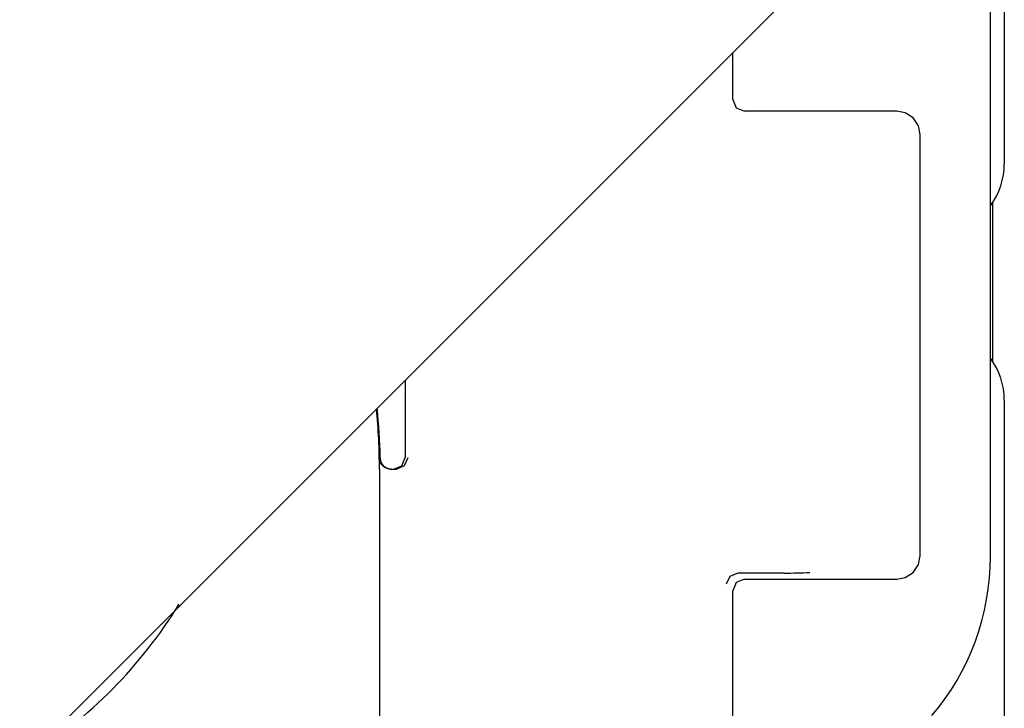
# Model space of a CAD drawing. Extents: x 6 to 234, y 335 to 581.
# Drawn here: x 103 to 107, y 419 to 422 of the extents above; entities that cross this region are included whole.
import ezdxf

# ---------------------------------------------------------------- set-up
doc = ezdxf.new("R2010")
doc.units = 0
for name, color, linetype in [('DEFAULT', 7, 'CONTINUOUS'), ('MP2002610_プレート', 7, 'CONTINUOUS'), ('MP2002611_モータープレ', 7, 'CONTINUOUS'), ('MP2003022A_モータベー', 7, 'CONTINUOUS'), ('MP3016796_モータカバー', 7, 'CONTINUOUS'), ('MP4038828_ケーブルキャ', 7, 'CONTINUOUS'), ('MP4047885_Z15-25', 7, 'CONTINUOUS')]:
    doc.layers.add(name, color=color, linetype=linetype)

# ---------------------------------------------------------------- blocks, each defined once
blk = doc.blocks.new('SE')
at = {"layer": 'MP2002610_プレート', "color": 7, "linetype": 'CONTINUOUS'}
blk.add_line((79.0571, 68.2071), (75.1429, 64.2929), dxfattribs=at)
at = {"layer": 'MP2002611_モータープレ', "color": 7, "linetype": 'CONTINUOUS'}
for p, q in [((79.35, 68.9142), (79.35, 66.865)), ((79.35, 65.855), (79.35, 64.2642))]:
    blk.add_line(p, q, dxfattribs=at)
for centre, start, end in [((79.05, 66.865), 323.3278, 0), ((79.05, 65.855), 0, 36.6722)]:
    blk.add_arc(centre, 0.3, start, end, dxfattribs=at)
at = {"layer": 'MP2003022A_モータベー', "color": 7, "linetype": 'CONTINUOUS'}
for p, q in [((79.2906, 65.1873), (79.2906, 68.22)), ((78.19, 67.1399), (78.19, 67.34)), ((78.19, 67.1399), (78.2046, 67.1046)), ((78.2046, 67.1046), (78.2399, 67.09)), ((78.8901, 67.09), (78.2399, 67.09)), ((78.9269, 67.083), (78.8901, 67.09)), ((78.9608, 67.0608), (78.9269, 67.083)), ((78.983, 67.0269), (78.9608, 67.0608)), ((78.99, 66.9901), (78.983, 67.0269)), ((78.99, 65.1899), (78.99, 66.9901)), ((76.79, 65.94), (76.79, 65.61)), ((76.6796, 65.6071), (76.6795, 65.6091)), ((76.6798, 65.6052), (76.6796, 65.6071)), ((76.68, 65.6032), (76.6798, 65.6052)), ((76.6803, 65.6013), (76.68, 65.6032)), ((76.6807, 65.5994), (76.6803, 65.6013)), ((76.6811, 65.5975), (76.6807, 65.5994)), ((76.6817, 65.5956), (76.6811, 65.5975)), ((76.6823, 65.5938), (76.6817, 65.5956)), ((76.6829, 65.592), (76.6823, 65.5938)), ((76.6837, 65.5902), (76.6829, 65.592)), ((76.683, 65.6091), (76.6831, 65.6071)), ((76.6831, 65.6071), (76.6833, 65.6052)), ((76.6833, 65.6052), (76.6835, 65.6032)), ((76.6835, 65.6032), (76.6838, 65.6013)), ((76.6845, 65.5884), (76.6837, 65.5902)), ((76.6838, 65.6013), (76.6842, 65.5994)), ((76.6842, 65.5994), (76.6846, 65.5975)), ((76.6846, 65.5975), (76.6852, 65.5956)), ((76.6852, 65.5956), (76.6858, 65.5938)), ((76.6858, 65.5938), (76.6864, 65.592)), ((76.6864, 65.592), (76.6872, 65.5902)), ((76.6872, 65.5902), (76.688, 65.5884)), ((76.7753, 65.5746), (76.79, 65.61)), ((76.7875, 65.5756), (76.803, 65.61)), ((76.6853, 65.5867), (76.6845, 65.5884)), ((76.6863, 65.585), (76.6853, 65.5867)), ((76.6873, 65.5833), (76.6863, 65.585)), ((76.6883, 65.5817), (76.6873, 65.5833)), ((76.688, 65.5884), (76.6888, 65.5867)), ((76.6895, 65.5801), (76.6883, 65.5817)), ((76.6888, 65.5867), (76.6898, 65.585)), ((76.6906, 65.5786), (76.6895, 65.5801)), ((76.6898, 65.585), (76.6907, 65.5833)), ((76.6919, 65.5771), (76.6906, 65.5786)), ((76.6907, 65.5833), (76.6918, 65.5817)), ((76.6918, 65.5817), (76.6929, 65.5802)), ((76.6932, 65.5757), (76.6919, 65.5771)), ((76.6929, 65.5802), (76.6941, 65.5786)), ((76.6945, 65.5743), (76.6932, 65.5757)), ((76.6941, 65.5786), (76.6953, 65.5771)), ((76.6959, 65.573), (76.6945, 65.5743)), ((76.6953, 65.5771), (76.6966, 65.5757)), ((76.6974, 65.5717), (76.6959, 65.573)), ((76.6966, 65.5757), (76.698, 65.5743)), ((76.6989, 65.5705), (76.6974, 65.5717)), ((76.698, 65.5743), (76.6994, 65.573)), ((76.7004, 65.5693), (76.6989, 65.5705)), ((76.6994, 65.573), (76.7009, 65.5717)), ((76.702, 65.5683), (76.7004, 65.5693)), ((76.7009, 65.5717), (76.7024, 65.5705)), ((76.7037, 65.5672), (76.702, 65.5683)), ((76.7024, 65.5705), (76.7039, 65.5694)), ((76.7054, 65.5663), (76.7037, 65.5672)), ((76.7039, 65.5694), (76.7055, 65.5683)), ((76.7071, 65.5654), (76.7054, 65.5663)), ((76.7055, 65.5683), (76.7071, 65.5672)), ((76.7071, 65.5672), (76.7088, 65.5663)), ((76.7088, 65.5645), (76.7071, 65.5654)), ((76.7088, 65.5663), (76.7105, 65.5654)), ((76.7106, 65.5638), (76.7088, 65.5645)), ((76.7105, 65.5654), (76.7123, 65.5645)), ((76.7124, 65.5631), (76.7106, 65.5638)), ((76.7123, 65.5645), (76.7141, 65.5638)), ((76.7142, 65.5624), (76.7124, 65.5631)), ((76.7141, 65.5638), (76.7159, 65.5631)), ((76.7161, 65.5619), (76.7142, 65.5624)), ((76.7159, 65.5631), (76.7177, 65.5624)), ((76.718, 65.5614), (76.7161, 65.5619)), ((76.7177, 65.5624), (76.7196, 65.5619)), ((76.7199, 65.561), (76.718, 65.5614)), ((76.7196, 65.5619), (76.7214, 65.5614)), ((76.7218, 65.5606), (76.7199, 65.561)), ((76.7214, 65.5614), (76.7233, 65.561)), ((76.7237, 65.5604), (76.7218, 65.5606)), ((76.7233, 65.561), (76.7253, 65.5606)), ((76.7256, 65.5602), (76.7237, 65.5604)), ((76.7253, 65.5606), (76.7272, 65.5604)), ((76.7276, 65.56), (76.7256, 65.5602)), ((76.7272, 65.5604), (76.7291, 65.5602)), ((76.7295, 65.56), (76.7276, 65.56)), ((76.7291, 65.5602), (76.7311, 65.56)), ((76.7295, 65.56), (76.7504, 65.56)), ((76.7311, 65.56), (76.733, 65.56)), ((76.7399, 65.56), (76.7753, 65.5746)), ((76.7504, 65.56), (76.7517, 65.56)), ((76.7517, 65.56), (76.753, 65.5601)), ((76.753, 65.5601), (76.7875, 65.5756)), ((78.983, 65.1531), (78.99, 65.1899)), ((78.9608, 65.1192), (78.983, 65.1531)), ((78.1768, 65.1014), (78.1613, 65.0688)), ((78.2112, 65.1161), (78.1768, 65.1014)), ((78.2399, 65.09), (78.2046, 65.0754)), ((78.2125, 65.1162), (78.2112, 65.1161)), ((78.2137, 65.1162), (78.2125, 65.1162)), ((78.4091, 65.1162), (78.2137, 65.1162)), ((78.2399, 65.09), (78.8901, 65.09)), ((78.8901, 65.09), (78.9269, 65.097)), ((78.9269, 65.097), (78.9608, 65.1192)), ((78.2046, 65.0754), (78.19, 65.0401)), ((78.19, 64.1899), (78.19, 65.0401))]:
    blk.add_line(p, q, dxfattribs=at)
for centre, radius, start, end in [((74.08, 65.56), 2.6035, 1.0797, 5.741), ((78.24, 65.1873), 1.0506, 319.6652, 360), ((78.398, 68.0202), 2.904, 270.2202, 272.3798)]:
    blk.add_arc(centre, radius, start, end, dxfattribs=at)
at = {"layer": 'MP3016796_モータカバー', "color": 7, "linetype": 'CONTINUOUS'}
blk.add_line((76.68, 65.56), (76.68, 62.76), dxfattribs=at)
blk.add_arc((74.08, 65.56), 2.6, 0, 5.6781, dxfattribs=at)
at = {"layer": 'MP4038828_ケーブルキャ', "color": 7, "linetype": 'CONTINUOUS'}
blk.add_arc((74.08, 66.06), 2.05, 302.462, 328.3059, dxfattribs=at)
at = {"layer": 'MP4047885_Z15-25', "color": 7, "linetype": 'CONTINUOUS'}
blk.add_line((79.3, 66.6992), (79.3, 66.0208), dxfattribs=at)

msp = doc.modelspace()

# ---------------------------------------------------------------- block references
at = {"layer": 'DEFAULT', "color": 7}
msp.add_blockref('SE', (27.8481, 354.6636), dxfattribs=at)

doc.saveas('drawing.dxf')
